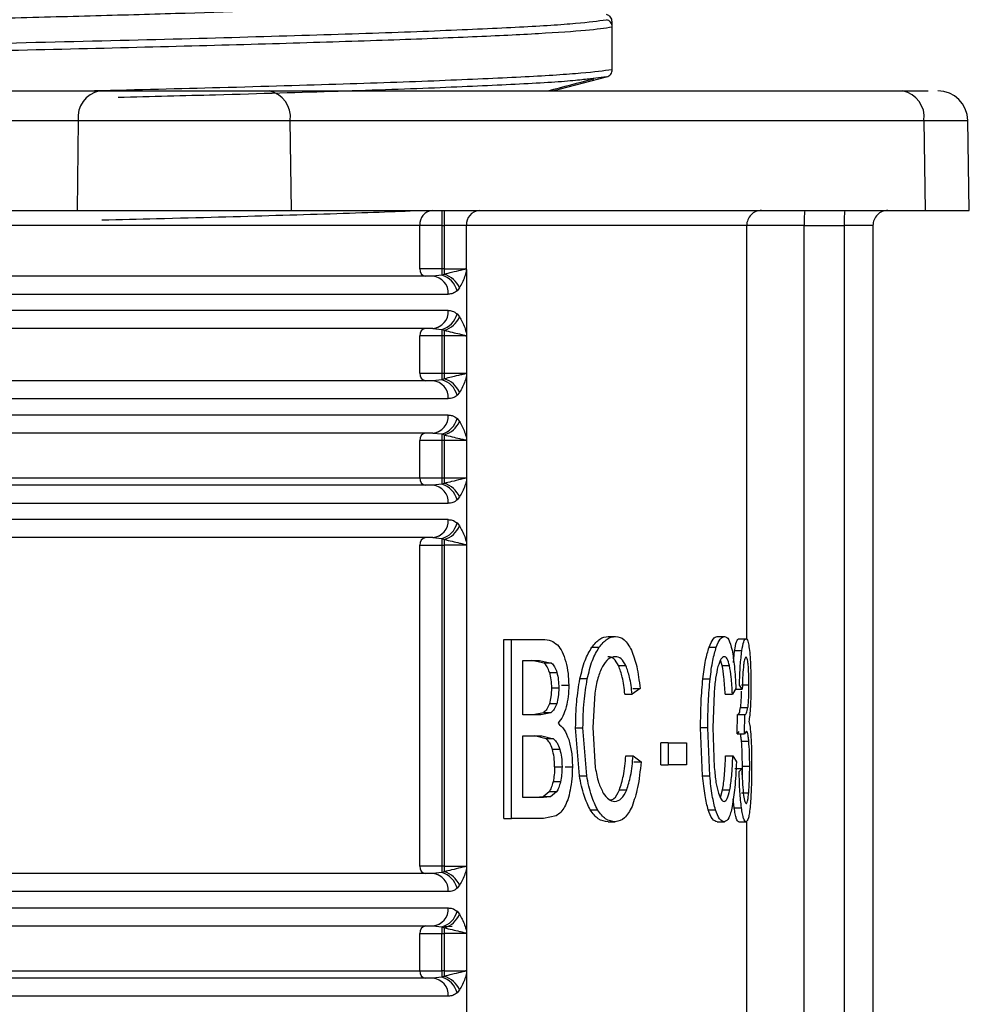
# Model space of a CAD drawing. Units: millimetres. Extents: x 5 to 292, y 5 to 415.
# Drawn here: x 55 to 62, y 212 to 218 of the extents above; entities that cross this region are included whole.
import ezdxf

# ---------------------------------------------------------------- set-up
doc = ezdxf.new("R2010")
doc.units = ezdxf.units.MM

msp = doc.modelspace()

# ---------------------------------------------------------------- linework, layer by layer
at = {"color": 7, "linetype": 'Continuous', "lineweight": 25}
for p, q in [((59.1524, 218.4227), (59.1524, 218.4027)), ((59.1553, 218.1), (59.1553, 218.3864)), ((59.1176, 218.0516), (59.0107, 218.0391)), ((54.0284, 217.9574), (55.7223, 217.9574)), ((56.8585, 217.9574), (61.1008, 217.9574)), ((59.4465, 217.9574), (59.4465, 217.9581)), ((53.8872, 217.7609), (55.5811, 217.7609)), ((55.5811, 217.7609), (55.5736, 217.1574)), ((55.5811, 217.7609), (57.0001, 217.7609)), ((57.0076, 217.1574), (57.0001, 217.7609)), ((57.0001, 217.7609), (61.2424, 217.7609)), ((61.2424, 217.7609), (61.2498, 217.1574)), ((61.5458, 217.1567), (61.5353, 217.7609)), ((53.8841, 217.1574), (55.5736, 217.1574)), ((57.0076, 217.1574), (61.2498, 217.1574)), ((57.8673, 217.0574), (50.7361, 217.0574)), ((57.8673, 216.7674), (57.8673, 217.0574)), ((58.0143, 217.0574), (57.8673, 217.0574)), ((58.0143, 217.0574), (58.0306, 217.0574)), ((58.0143, 217.0574), (58.0143, 216.7674)), ((58.1804, 217.0574), (58.0306, 217.0574)), ((58.0306, 217.0574), (58.0306, 216.7674)), ((58.1804, 216.752), (58.1804, 217.0574)), ((60.4403, 217.0574), (60.0557, 217.0574)), ((60.4403, 204.0297), (60.4403, 217.0574)), ((60.4403, 217.0574), (60.7082, 217.0574)), ((60.9009, 217.0574), (60.7082, 217.0574)), ((60.7082, 217.0574), (60.7082, 202.0114)), ((60.9009, 217.0574), (60.9009, 202.0114)), ((58.0143, 216.7674), (57.8673, 216.7674)), ((58.0306, 216.7674), (58.0143, 216.7674)), ((58.0306, 216.7674), (58.1756, 216.7674)), ((58.0144, 216.7239), (57.9549, 216.7174)), ((58.0306, 216.7297), (58.0144, 216.7239)), ((58.1804, 216.752), (58.1804, 216.3324)), ((58.1339, 216.6392), (58.1175, 216.6197)), ((54.9417, 216.5974), (58.0574, 216.5974)), ((58.0574, 216.4874), (54.9417, 216.4874)), ((58.1175, 216.465), (58.1339, 216.4455)), ((57.9549, 216.3674), (58.0144, 216.3608)), ((57.9922, 216.3757), (57.9726, 216.367)), ((57.8673, 216.0674), (57.8673, 216.3174)), ((58.0143, 216.3174), (57.8673, 216.3174)), ((58.0143, 216.3174), (58.0143, 216.0674)), ((58.0306, 216.3174), (58.0143, 216.3174)), ((58.0144, 216.3608), (58.0306, 216.3551)), ((58.1756, 216.3174), (58.0306, 216.3174)), ((58.0306, 216.3174), (58.0306, 216.0674)), ((58.1804, 216.3324), (58.1804, 216.052)), ((57.8673, 216.0674), (58.0143, 216.0674)), ((58.0143, 216.0674), (58.0306, 216.0674)), ((58.0306, 216.0674), (58.1756, 216.0674)), ((58.1804, 216.052), (58.1804, 215.6324)), ((58.0144, 216.0239), (57.9549, 216.0174)), ((58.0306, 216.0297), (58.0144, 216.0239)), ((58.1339, 215.9392), (58.1175, 215.9197)), ((54.9417, 215.8974), (58.0574, 215.8974)), ((58.0574, 215.7874), (54.9417, 215.7874)), ((58.1175, 215.765), (58.1339, 215.7455)), ((57.9549, 215.6674), (58.0144, 215.6608)), ((57.9922, 215.6757), (57.9726, 215.667)), ((58.0144, 215.6608), (58.0306, 215.6551)), ((57.8673, 215.3674), (57.8673, 215.6174)), ((58.0143, 215.6174), (57.8673, 215.6174)), ((58.0143, 215.6174), (58.0143, 215.3674)), ((58.0306, 215.6174), (58.0143, 215.6174)), ((58.1756, 215.6174), (58.0306, 215.6174)), ((58.0306, 215.6174), (58.0306, 215.3674)), ((58.1804, 215.6324), (58.1804, 215.352)), ((50.7361, 215.3674), (57.8673, 215.3674)), ((57.8673, 215.3674), (58.0143, 215.3674)), ((58.0144, 215.3239), (57.9549, 215.3174)), ((58.0143, 215.3674), (58.0306, 215.3674)), ((58.0306, 215.3297), (58.0144, 215.3239)), ((58.0306, 215.3674), (58.1756, 215.3674)), ((58.1804, 215.352), (58.1804, 214.9324)), ((54.9417, 215.1974), (58.0574, 215.1974)), ((58.1339, 215.2392), (58.1175, 215.2197)), ((58.0574, 215.0874), (54.9417, 215.0874)), ((58.1175, 215.065), (58.1339, 215.0455)), ((57.8673, 212.7674), (57.8673, 214.9174)), ((57.8673, 214.9174), (58.0143, 214.9174)), ((57.9549, 214.9674), (58.0144, 214.9608)), ((57.9922, 214.9757), (57.9726, 214.967)), ((58.0143, 214.9174), (58.0143, 212.7674)), ((58.0143, 214.9174), (58.0306, 214.9174)), ((58.0144, 214.9608), (58.0306, 214.9551)), ((58.1756, 214.9174), (58.0306, 214.9174)), ((58.0306, 214.9174), (58.0306, 212.7674)), ((58.1804, 214.9324), (58.1804, 212.752)), ((58.4305, 213.0854), (58.4305, 214.2854)), ((58.4305, 214.2854), (58.4808, 214.2854)), ((58.4808, 213.0854), (58.4808, 214.2854)), ((58.4808, 214.2854), (58.6913, 214.2854)), ((59.1283, 214.3058), (59.1772, 214.3058)), ((59.8585, 214.3058), (59.9069, 214.3058)), ((60.0019, 214.2903), (60.0507, 214.2903)), ((59.0192, 214.233), (59.0682, 214.233)), ((59.8039, 214.233), (59.8522, 214.233)), ((59.9665, 214.1307), (59.9744, 214.2084)), ((60.0231, 214.2084), (59.9744, 214.2084)), ((58.5568, 213.7811), (58.5568, 214.1437)), ((58.5568, 214.1437), (58.6679, 214.1437)), ((58.6999, 214.1264), (58.6181, 214.1437)), ((58.6679, 214.1437), (58.7496, 214.1264)), ((58.7496, 214.1264), (58.6999, 214.1264)), ((59.892, 214.1097), (59.88, 214.1456)), ((58.7357, 214.0642), (58.7853, 214.0642)), ((59.1984, 214.1097), (59.2472, 214.1097)), ((59.892, 214.1097), (59.9404, 214.1097)), ((58.9884, 214.021), (58.9392, 214.021)), ((59.7622, 214.021), (59.8105, 214.021)), ((58.7979, 213.9596), (58.7483, 213.9596)), ((58.8151, 213.9784), (58.8646, 213.9784)), ((59.0396, 213.9253), (59.025, 213.6952)), ((59.3417, 213.9563), (59.2892, 213.9195)), ((59.2931, 213.9563), (59.3417, 213.9563)), ((59.8374, 213.9253), (59.8298, 213.6952)), ((59.9834, 213.9563), (59.9599, 213.9195)), ((59.9774, 213.953), (60.0261, 213.953)), ((60.0261, 213.953), (60.0072, 213.9792)), ((60.0219, 213.9817), (60.0708, 213.9817)), ((59.2405, 213.9195), (59.2892, 213.9195)), ((59.9114, 213.9195), (59.9599, 213.9195)), ((58.6949, 213.7946), (58.627, 213.7811)), ((58.7446, 213.7946), (58.6769, 213.7811)), ((58.7446, 213.7946), (58.6949, 213.7946)), ((58.7844, 213.8548), (58.7348, 213.8548)), ((60.0147, 213.8304), (60.0636, 213.8304)), ((58.6769, 213.7811), (58.5568, 213.7811)), ((59.9925, 213.6534), (59.9944, 213.7828)), ((59.9944, 213.7828), (59.997, 213.7811)), ((59.9944, 213.7828), (60.0431, 213.7828)), ((60.0413, 213.6534), (60.0431, 213.7828)), ((60.0431, 213.7828), (60.0458, 213.7811)), ((58.9359, 213.3727), (58.9105, 213.6944)), ((58.9105, 213.6944), (58.9598, 213.6944)), ((58.9851, 213.3727), (58.9598, 213.6944)), ((59.025, 213.6952), (59.0423, 213.4275)), ((59.7605, 213.3727), (59.747, 213.6944)), ((59.7953, 213.6944), (59.747, 213.6944)), ((59.8088, 213.3727), (59.7953, 213.6944)), ((59.8298, 213.6952), (59.8388, 213.4275)), ((60.0039, 213.6698), (59.9925, 213.6534)), ((60.0527, 213.6698), (60.0413, 213.6534)), ((58.5568, 213.227), (58.5568, 213.6395)), ((58.5568, 213.6395), (58.685, 213.6395)), ((58.7133, 213.619), (58.6352, 213.6395)), ((58.685, 213.6395), (58.7629, 213.619)), ((58.7629, 213.619), (58.7133, 213.619)), ((59.4807, 213.4455), (59.4807, 213.5937)), ((59.5291, 213.5937), (59.4807, 213.5937)), ((59.5291, 213.5937), (59.5291, 213.4455)), ((59.5291, 213.5937), (59.6527, 213.5937)), ((59.6527, 213.5937), (59.6527, 213.4455)), ((59.9925, 213.6534), (60.0413, 213.6534)), ((60.0207, 213.6035), (60.0697, 213.6035)), ((58.8046, 213.5495), (58.755, 213.5495)), ((59.2466, 213.5061), (59.2953, 213.5061)), ((59.2953, 213.5061), (59.3484, 213.466)), ((59.2998, 213.466), (59.3484, 213.466)), ((59.9141, 213.5061), (59.9626, 213.5061)), ((59.9626, 213.5061), (59.9863, 213.466)), ((58.7698, 213.4332), (58.8194, 213.4332)), ((58.8395, 213.4332), (58.8889, 213.4332)), ((59.4807, 213.4455), (59.5291, 213.4455)), ((59.6527, 213.4455), (59.5291, 213.4455)), ((59.9756, 213.4218), (60.0243, 213.4218)), ((60.0053, 213.4021), (60.0243, 213.4218)), ((60.0259, 213.3798), (60.0268, 213.4365)), ((60.0268, 213.4365), (60.0758, 213.4365)), ((58.809, 213.3319), (58.7595, 213.3319)), ((58.9359, 213.3727), (58.9851, 213.3727)), ((59.7605, 213.3727), (59.8088, 213.3727)), ((58.7334, 213.2651), (58.6931, 213.2326)), ((58.783, 213.2651), (58.7334, 213.2651)), ((58.783, 213.2651), (58.7428, 213.2326)), ((59.2034, 213.2777), (59.2522, 213.2777)), ((59.8793, 213.2273), (59.8943, 213.2777)), ((59.8943, 213.2777), (59.9428, 213.2777)), ((58.6946, 213.227), (58.5568, 213.227)), ((58.6931, 213.2326), (58.6448, 213.227)), ((58.7428, 213.2326), (58.6931, 213.2326)), ((58.7428, 213.2326), (58.6946, 213.227)), ((59.972, 213.158), (59.9661, 213.2184)), ((60.0202, 213.2579), (60.0691, 213.2579)), ((59.0087, 213.1435), (59.0578, 213.1435)), ((59.7985, 213.1435), (59.8469, 213.1435)), ((59.972, 213.158), (60.0207, 213.158)), ((58.4305, 213.0854), (58.4808, 213.0854)), ((58.6946, 213.0854), (58.4808, 213.0854)), ((58.7801, 213.105), (58.6946, 213.0854)), ((59.1275, 213.0649), (59.1763, 213.0649)), ((59.8581, 213.0649), (59.9065, 213.0649)), ((60.0025, 213.0641), (60.0513, 213.0641)), ((58.0143, 212.7674), (57.8673, 212.7674)), ((58.0306, 212.7674), (58.0143, 212.7674)), ((58.0306, 212.7674), (58.1756, 212.7674)), ((58.1804, 212.752), (58.1804, 212.3324)), ((58.0144, 212.7239), (57.9549, 212.7174)), ((57.973, 212.7176), (57.9925, 212.7089)), ((58.0306, 212.7297), (58.0144, 212.7239)), ((58.1339, 212.6392), (58.1175, 212.6197)), ((58.0574, 212.5974), (54.9417, 212.5974)), ((54.9417, 212.4874), (58.0574, 212.4874)), ((58.1175, 212.465), (58.1339, 212.4455)), ((57.9549, 212.3674), (58.0144, 212.3608)), ((57.9925, 212.3759), (57.973, 212.3671)), ((58.0144, 212.3608), (58.0306, 212.3551)), ((57.8673, 212.0674), (57.8673, 212.3174)), ((57.8673, 212.3174), (58.0143, 212.3174)), ((58.0143, 212.0674), (58.0143, 212.3174)), ((58.0143, 212.3174), (58.0306, 212.3174)), ((58.1756, 212.3174), (58.0306, 212.3174)), ((58.0306, 212.3174), (58.0306, 212.0674)), ((58.1804, 212.3324), (58.1804, 212.052)), ((49.4598, 212.0674), (57.8673, 212.0674)), ((57.8673, 212.0674), (58.0143, 212.0674)), ((58.0144, 212.0239), (57.9549, 212.0174)), ((58.0306, 212.0674), (58.0143, 212.0674)), ((58.0306, 212.0297), (58.0144, 212.0239)), ((58.0306, 212.0674), (58.1756, 212.0674)), ((58.1804, 212.052), (58.1804, 211.6324)), ((58.0574, 211.8974), (54.9417, 211.8974)), ((58.1339, 211.9392), (58.1175, 211.9197))]:
    msp.add_line(p, q, dxfattribs=at)
at = {"color": 8, "linetype": 'Continuous', "lineweight": 25}
for p, q in [((61.2424, 217.7609), (61.5353, 217.7609)), ((60.0557, 214.2903), (60.0557, 217.0574)), ((60.0557, 210.5019), (60.0557, 213.0641)), ((58.0307, 212.364), (58.084, 212.3662))]:
    msp.add_line(p, q, dxfattribs=at)
at = {"color": 7, "linetype": 'Continuous', "lineweight": 25, "flags": 128}
msp.add_lwpolyline([(58.7543, 217.9574), (58.8099, 217.9718), (59.1176, 218.0516)], dxfattribs=at)
at = {"color": 7, "linetype": 'Continuous', "lineweight": 25}
for centre, radius, start, end in [((55.757, 217.7835), 0.1773, 101.27811, 187.32477), ((56.8242, 217.7833), 0.1774, 352.72655, 78.82401), ((61.0664, 217.7833), 0.1774, 352.72622, 78.82462), ((61.3353, 217.7574), 0.2, 1, 90), ((57.9592, 217.0656), 0.0923, 96.28515, 185.13864), ((75.5414, 217.0826), 17.5271, 179.75544, 180.08234), ((75.5577, 217.0826), 17.5271, 179.75544, 180.08234), ((58.2729, 217.065), 0.0928, 95.66586, 184.71931), ((60.1556, 217.0575), 0.0999, 90.06432, 180.06432), ((61.1312, 217.0823), 0.6914, 173.77025, 182.07023), ((61.3991, 217.0823), 0.6914, 173.77025, 182.07023), ((61.0009, 217.0574), 0.1, 89.99996, 180.00004), ((57.9133, 216.7632), 0.0461, 174.86328, 263.70958), ((78.3835, 216.7624), 20.3692, 179.9861, 180.10826), ((83.6291, 216.7647), 25.5985, 179.99407, 180.07842), ((57.9454, 216.6055), 0.1123, 355.84975, 85.14216), ((57.9746, 216.5815), 0.1479, 14.97564, 74.4104), ((57.9867, 216.5753), 0.1605, 23.48107, 74.10671), ((57.9454, 216.4792), 0.1123, 274.85771, 4.14757), ((57.9746, 216.5032), 0.1479, 285.5896, 345.02436), ((57.9867, 216.5094), 0.1605, 285.88946, 336.52276), ((57.9133, 216.3215), 0.0461, 96.29042, 185.13672), ((78.3835, 216.3223), 20.3692, 179.89174, 180.0139), ((83.6402, 216.32), 25.6096, 179.92159, 180.00591), ((57.9133, 216.0632), 0.0461, 174.85944, 263.72012), ((78.3897, 216.0624), 20.3754, 179.98612, 180.10824), ((83.6232, 216.0647), 25.5925, 179.99407, 180.07843), ((57.9454, 215.9055), 0.1123, 355.85395, 85.13797), ((57.9746, 215.8815), 0.1479, 14.97018, 74.41586), ((57.9867, 215.8753), 0.1605, 23.47588, 74.10816), ((57.9454, 215.7793), 0.1123, 274.86203, 4.14605), ((57.9746, 215.8032), 0.1479, 285.58414, 345.02982), ((57.9867, 215.8094), 0.1605, 285.89184, 336.52412), ((57.9133, 215.6215), 0.0461, 96.27988, 185.14056), ((78.3897, 215.6223), 20.3754, 179.89176, 180.01388), ((83.628, 215.62), 25.5974, 179.92158, 180.00592), ((57.9133, 215.3632), 0.0461, 174.86021, 263.71265), ((57.9454, 215.2055), 0.1123, 355.84975, 85.14216), ((78.3835, 215.3624), 20.3692, 179.9861, 180.10826), ((57.9746, 215.1815), 0.1479, 14.97564, 74.4104), ((83.6291, 215.3647), 25.5985, 179.99407, 180.07842), ((57.9867, 215.1753), 0.1605, 23.48107, 74.10671), ((57.9454, 215.0792), 0.1123, 274.85771, 4.14757), ((57.9746, 215.1032), 0.1479, 285.5896, 345.02436), ((57.9867, 215.1094), 0.1605, 285.88946, 336.52276), ((57.9133, 214.9215), 0.0461, 96.29042, 185.13672), ((78.3835, 214.9223), 20.3692, 179.89174, 180.0139), ((83.6402, 214.92), 25.6096, 179.92159, 180.00591), ((57.9133, 212.7632), 0.0461, 174.86328, 263.70958), ((78.386, 212.7624), 20.3717, 179.98611, 180.10825), ((83.6197, 212.7647), 25.589, 179.99407, 180.07844), ((57.9454, 212.6055), 0.1123, 355.85074, 85.14399), ((57.9746, 212.5815), 0.1479, 14.97357, 74.41247), ((57.9867, 212.5753), 0.1605, 23.47827, 74.10577), ((57.9454, 212.4793), 0.1123, 274.86077, 4.14731), ((57.9746, 212.5032), 0.1479, 285.59067, 345.02657), ((57.9867, 212.5094), 0.1605, 285.89184, 336.52412), ((57.9133, 212.3215), 0.0461, 96.27988, 185.14056), ((78.3759, 212.3223), 20.3615, 179.89172, 180.0139), ((83.628, 212.32), 25.5974, 179.92158, 180.00592), ((57.9133, 212.0632), 0.0461, 174.85313, 263.71973), ((57.9454, 211.9055), 0.1123, 355.85269, 85.13923), ((78.377, 212.0624), 20.3626, 179.98608, 180.10828), ((57.9746, 211.8815), 0.1479, 14.97564, 74.4104), ((83.6291, 212.0647), 25.5985, 179.99407, 180.07842), ((57.9867, 211.8753), 0.1605, 23.48107, 74.10671)]:
    msp.add_arc(centre, radius, start, end, dxfattribs=at)
for points, knots in [([(38.8212, 218.0254), (38.8218, 218.0257), (38.8419, 218.0367), (39.0075, 218.053), (39.3188, 218.0745), (39.727, 218.096), (40.2624, 218.1175), (40.9145, 218.1389), (41.6408, 218.1604), (42.4708, 218.1819), (43.3842, 218.2034), (44.3481, 218.2249), (45.3786, 218.2464), (46.4502, 218.2678), (47.543, 218.2893), (48.6577, 218.3108), (49.7667, 218.3323), (50.8652, 218.3538), (51.9383, 218.3753), (52.9596, 218.3967), (53.9399, 218.4182), (54.8506, 218.4397), (55.669, 218.4612), (56.4205, 218.4826), (57.0657, 218.5041), (57.5894, 218.5256), (57.9787, 218.5448), (58.3234, 218.5669), (58.4422, 218.5836), (58.5021, 218.592)], [0, 0, 0, 0, 0.001816, 0.057844, 0.086697, 0.11555, 0.171578, 0.200431, 0.229283, 0.285312, 0.314164, 0.343017, 0.399045, 0.427898, 0.456751, 0.512779, 0.541632, 0.570484, 0.626513, 0.655365, 0.684218, 0.740246, 0.769099, 0.797952, 0.85398, 0.882833, 0.911685, 0.955463, 1, 1, 1, 1]), ([(59.1148, 218.4712), (59.1202, 218.4692), (59.1309, 218.4652), (59.1433, 218.453), (59.151, 218.4383), (59.152, 218.4277), (59.1524, 218.4227)], [0, 0, 0, 0, 0.258715, 0.517295, 0.773451, 1, 1, 1, 1]), ([(59.1553, 218.3864), (59.1547, 218.392), (59.1536, 218.4033), (59.145, 218.4181), (59.1327, 218.4294), (59.1225, 218.433), (59.1176, 218.4347)], [0, 0, 0, 0, 0.255728, 0.511325, 0.765678, 1, 1, 1, 1]), ([(45.1296, 218.0388), (45.5101, 218.046), (46.271, 218.0605), (47.4556, 218.0822), (48.6527, 218.1039), (49.8508, 218.1257), (51.0336, 218.1474), (52.1858, 218.1691), (53.2926, 218.1909), (54.3396, 218.2126), (55.3134, 218.2343), (56.2013, 218.256), (56.9919, 218.2778), (57.6748, 218.2995), (58.242, 218.3212), (58.6829, 218.3429), (59.004, 218.3647), (59.1048, 218.3791), (59.1553, 218.3864)], [0, 0, 0, 0, 0.0625, 0.125, 0.1875, 0.25, 0.3125, 0.375, 0.4375, 0.5, 0.5625, 0.625, 0.6875, 0.75, 0.8125, 0.875, 0.9375, 1, 1, 1, 1]), ([(59.1176, 218.0516), (59.123, 218.0535), (59.1337, 218.0575), (59.1461, 218.0697), (59.1539, 218.0844), (59.1548, 218.095), (59.1553, 218.1)], [0, 0, 0, 0, 0.258681, 0.517272, 0.773446, 1, 1, 1, 1]), ([(58.7186, 217.9574), (58.7211, 217.958), (58.8254, 217.9853), (58.9298, 218.0125), (59.0317, 218.0392)], [0, 0, 0, 0, 0.023488, 1, 1, 1, 1]), ([(55.7223, 217.9574), (55.8014, 217.9574), (55.9232, 217.9574), (56.1264, 217.9574), (56.2908, 217.9574), (56.4551, 217.9574), (56.6581, 217.9574), (56.7796, 217.9574), (56.8585, 217.9574)], [0, 0, 0, 0, 0.239457, 0.368361, 0.5, 0.631639, 0.760543, 1, 1, 1, 1]), ([(61.1008, 217.9574), (61.1699, 217.9574), (61.2399, 217.9574), (61.2704, 217.9574), (61.2707, 217.9574)], [0, 0, 0, 0, 0.988702, 1, 1, 1, 1]), ([(55.5736, 217.1574), (55.6785, 217.1574), (55.8882, 217.1574), (56.2911, 217.1574), (56.6938, 217.1574), (56.903, 217.1574), (57.0076, 217.1574)], [0, 0, 0, 0, 0.25, 0.5, 0.75, 1, 1, 1, 1]), ([(61.2498, 217.1574), (61.3349, 217.1574), (61.5046, 217.1574), (61.5319, 217.1574), (61.5455, 217.1574)], [0, 0, 0, 0, 0.50089, 1, 1, 1, 1]), ([(60.0557, 217.0574), (60.0044, 217.0574), (59.9017, 217.0574), (59.5052, 217.0574), (58.9521, 217.0574), (58.4376, 217.0574), (58.1804, 217.0574)], [0, 0, 0, 0, 0.25, 0.5, 0.75, 1, 1, 1, 1]), ([(58.1756, 216.7674), (58.1756, 216.7673), (58.1754, 216.7668), (58.1744, 216.766), (58.1648, 216.7605), (58.1362, 216.7553), (58.0865, 216.7437), (58.0475, 216.7339), (58.0306, 216.7297)], [0, 0, 0, 0, 0.001669, 0.009819, 0.029668, 0.296066, 0.695646, 1, 1, 1, 1]), ([(58.1756, 216.7674), (58.1765, 216.7665), (58.178, 216.765), (58.1796, 216.7613), (58.1802, 216.7569), (58.1803, 216.7537), (58.1804, 216.752)], [0, 0, 0, 0, 0.266242, 0.483259, 0.720746, 1, 1, 1, 1]), ([(57.9549, 216.7174), (57.7524, 216.7174), (57.3462, 216.7174), (56.6073, 216.7174), (55.7907, 216.7174), (55.1806, 216.7174), (54.8766, 216.7174)], [0, 0, 0, 0, 0.2492063, 0.5, 0.7507937, 1, 1, 1, 1]), ([(58.1339, 216.6392), (58.1467, 216.6631), (58.1649, 216.6968), (58.1769, 216.7395), (58.1804, 216.752)], [0, 0, 0, 0, 0.707226, 1, 1, 1, 1]), ([(58.1175, 216.6197), (58.108, 216.6127), (58.0888, 216.5984), (58.068, 216.5977), (58.0574, 216.5974)], [0, 0, 0, 0, 0.491656, 1, 1, 1, 1]), ([(58.0574, 216.4874), (58.0667, 216.4871), (58.0875, 216.4866), (58.1068, 216.4727), (58.1175, 216.465)], [0, 0, 0, 0, 0.449399, 1, 1, 1, 1]), ([(58.1339, 216.4455), (58.1461, 216.4231), (58.1644, 216.3895), (58.1764, 216.3466), (58.1804, 216.3324)], [0, 0, 0, 0, 0.668081, 1, 1, 1, 1]), ([(57.9549, 216.3674), (57.7524, 216.3674), (57.3462, 216.3674), (56.6073, 216.3674), (55.7907, 216.3674), (55.1806, 216.3674), (54.8766, 216.3674)], [0, 0, 0, 0, 0.2492063, 0.5, 0.7507937, 1, 1, 1, 1]), ([(58.0306, 216.3551), (58.0667, 216.3463), (58.1153, 216.3345), (58.1567, 216.3254), (58.1691, 216.3211), (58.1733, 216.3199), (58.1749, 216.3186), (58.1754, 216.3178), (58.1756, 216.3174)], [0, 0, 0, 0, 0.645312, 0.871017, 0.950693, 0.979842, 0.990564, 1, 1, 1, 1]), ([(58.1804, 216.3324), (58.1803, 216.3307), (58.1803, 216.3274), (58.1793, 216.3229), (58.1778, 216.3193), (58.1764, 216.318), (58.1756, 216.3174)], [0, 0, 0, 0, 0.2861657, 0.5400233, 0.775284, 1, 1, 1, 1]), ([(58.1756, 216.0674), (58.1756, 216.0673), (58.1754, 216.0668), (58.1744, 216.066), (58.1647, 216.0605), (58.1362, 216.0553), (58.0865, 216.0437), (58.0475, 216.0339), (58.0306, 216.0297)], [0, 0, 0, 0, 0.001641, 0.009792, 0.029652, 0.296057, 0.695639, 1, 1, 1, 1]), ([(58.1804, 216.052), (58.1769, 216.0395), (58.1649, 215.9968), (58.1467, 215.9631), (58.1339, 215.9392)], [0, 0, 0, 0, 0.292688, 1, 1, 1, 1]), ([(58.1756, 216.0674), (58.1761, 216.067), (58.1768, 216.0663), (58.1782, 216.0648), (58.1794, 216.0619), (58.1802, 216.0572), (58.1803, 216.0538), (58.1804, 216.052)], [0, 0, 0, 0, 0.1371778, 0.2188758, 0.4529259, 0.7018887, 1, 1, 1, 1]), ([(57.9549, 216.0174), (57.7524, 216.0174), (57.3462, 216.0174), (56.6073, 216.0174), (55.7907, 216.0174), (55.1806, 216.0174), (54.8766, 216.0174)], [0, 0, 0, 0, 0.2492063, 0.5, 0.7507937, 1, 1, 1, 1]), ([(58.1175, 215.9197), (58.108, 215.9127), (58.0888, 215.8984), (58.068, 215.8977), (58.0574, 215.8974)], [0, 0, 0, 0, 0.491648, 1, 1, 1, 1]), ([(58.0574, 215.7874), (58.0667, 215.7871), (58.0875, 215.7866), (58.1068, 215.7727), (58.1175, 215.765)], [0, 0, 0, 0, 0.449407, 1, 1, 1, 1]), ([(58.1339, 215.7455), (58.1461, 215.7231), (58.1644, 215.6895), (58.1764, 215.6466), (58.1804, 215.6324)], [0, 0, 0, 0, 0.668059, 1, 1, 1, 1]), ([(57.9549, 215.6674), (57.7524, 215.6674), (57.3462, 215.6674), (56.6073, 215.6674), (55.7907, 215.6674), (55.1806, 215.6674), (54.8766, 215.6674)], [0, 0, 0, 0, 0.2492063, 0.5, 0.7507937, 1, 1, 1, 1]), ([(58.0306, 215.6551), (58.0667, 215.6463), (58.1153, 215.6345), (58.1567, 215.6255), (58.1691, 215.6211), (58.1733, 215.6199), (58.1749, 215.6186), (58.1754, 215.6178), (58.1756, 215.6174)], [0, 0, 0, 0, 0.6453163, 0.871017, 0.9507003, 0.9798419, 0.9905638, 1, 1, 1, 1]), ([(58.1804, 215.6324), (58.1803, 215.6307), (58.1803, 215.6275), (58.1794, 215.6231), (58.1779, 215.6194), (58.1764, 215.618), (58.1756, 215.6174)], [0, 0, 0, 0, 0.275554, 0.522314, 0.766013, 1, 1, 1, 1]), ([(57.9549, 215.3174), (57.7524, 215.3174), (57.3462, 215.3174), (56.6073, 215.3174), (55.7907, 215.3174), (55.1806, 215.3174), (54.8766, 215.3174)], [0, 0, 0, 0, 0.2492063, 0.5, 0.7507937, 1, 1, 1, 1]), ([(58.1756, 215.3674), (58.1756, 215.3673), (58.1754, 215.3668), (58.1744, 215.366), (58.1648, 215.3605), (58.1362, 215.3553), (58.0865, 215.3437), (58.0475, 215.3339), (58.0306, 215.3297)], [0, 0, 0, 0, 0.001669, 0.009819, 0.029668, 0.296066, 0.695646, 1, 1, 1, 1]), ([(58.1804, 215.352), (58.1769, 215.3395), (58.1649, 215.2968), (58.1467, 215.2631), (58.1339, 215.2392)], [0, 0, 0, 0, 0.292688, 1, 1, 1, 1]), ([(58.1756, 215.3674), (58.1761, 215.367), (58.1768, 215.3663), (58.1782, 215.3648), (58.1794, 215.3619), (58.1802, 215.3572), (58.1803, 215.3538), (58.1804, 215.352)], [0, 0, 0, 0, 0.13718, 0.218806, 0.452916, 0.701883, 1, 1, 1, 1]), ([(58.1175, 215.2197), (58.108, 215.2127), (58.0888, 215.1984), (58.068, 215.1977), (58.0574, 215.1974)], [0, 0, 0, 0, 0.491656, 1, 1, 1, 1]), ([(58.0574, 215.0874), (58.0667, 215.0871), (58.0875, 215.0866), (58.1068, 215.0727), (58.1175, 215.065)], [0, 0, 0, 0, 0.449399, 1, 1, 1, 1]), ([(58.1339, 215.0455), (58.1461, 215.0231), (58.1644, 214.9895), (58.1764, 214.9466), (58.1804, 214.9324)], [0, 0, 0, 0, 0.668082, 1, 1, 1, 1]), ([(57.9549, 214.9674), (57.7524, 214.9674), (57.3462, 214.9674), (56.6073, 214.9674), (55.7907, 214.9674), (55.1806, 214.9674), (54.8766, 214.9674)], [0, 0, 0, 0, 0.2492063, 0.5, 0.7507937, 1, 1, 1, 1]), ([(58.0306, 214.9551), (58.0667, 214.9463), (58.1153, 214.9345), (58.1567, 214.9254), (58.1691, 214.9211), (58.1733, 214.9199), (58.1749, 214.9186), (58.1754, 214.9178), (58.1756, 214.9174)], [0, 0, 0, 0, 0.645312, 0.871017, 0.950693, 0.979842, 0.990564, 1, 1, 1, 1]), ([(58.1804, 214.9324), (58.1803, 214.9307), (58.1803, 214.9275), (58.1794, 214.9231), (58.1779, 214.9194), (58.1764, 214.918), (58.1756, 214.9174)], [0, 0, 0, 0, 0.275828, 0.522235, 0.765903, 1, 1, 1, 1]), ([(58.6913, 214.2854), (58.7099, 214.2845), (58.7437, 214.2831), (58.7747, 214.2592), (58.7886, 214.2485)], [0, 0, 0, 0, 0.550385, 1, 1, 1, 1]), ([(59.0192, 214.233), (59.0366, 214.2542), (59.0716, 214.2969), (59.1094, 214.3028), (59.1283, 214.3058)], [0, 0, 0, 0, 0.498216, 1, 1, 1, 1]), ([(59.0682, 214.233), (59.0856, 214.2542), (59.1206, 214.2969), (59.1583, 214.3028), (59.1772, 214.3058)], [0, 0, 0, 0, 0.498216, 1, 1, 1, 1]), ([(59.1772, 214.3058), (59.1976, 214.3025), (59.2372, 214.2961), (59.2688, 214.2407), (59.2841, 214.2139)], [0, 0, 0, 0, 0.516148, 1, 1, 1, 1]), ([(59.8039, 214.233), (59.8128, 214.2542), (59.8307, 214.2969), (59.8492, 214.3028), (59.8585, 214.3058)], [0, 0, 0, 0, 0.498115, 1, 1, 1, 1]), ([(59.8522, 214.233), (59.8611, 214.2542), (59.879, 214.2969), (59.8976, 214.3028), (59.9069, 214.3058)], [0, 0, 0, 0, 0.498115, 1, 1, 1, 1]), ([(59.9069, 214.3058), (59.9168, 214.3025), (59.936, 214.296), (59.9505, 214.2407), (59.9575, 214.2139)], [0, 0, 0, 0, 0.515331, 1, 1, 1, 1]), ([(59.9744, 214.2084), (59.9786, 214.2323), (59.9873, 214.281), (59.997, 214.2871), (60.0019, 214.2903)], [0, 0, 0, 0, 0.490419, 1, 1, 1, 1]), ([(60.0231, 214.2084), (60.0273, 214.2323), (60.036, 214.281), (60.0457, 214.2871), (60.0507, 214.2903)], [0, 0, 0, 0, 0.4904255, 1, 1, 1, 1]), ([(60.0507, 214.2903), (60.0541, 214.2885), (60.0608, 214.2848), (60.0663, 214.26), (60.069, 214.2475)], [0, 0, 0, 0, 0.498448, 1, 1, 1, 1]), ([(58.7886, 214.2485), (58.8001, 214.2346), (58.8229, 214.2067), (58.8373, 214.1598), (58.8445, 214.1364)], [0, 0, 0, 0, 0.499914, 1, 1, 1, 1]), ([(58.9392, 214.021), (58.9495, 214.0643), (58.9696, 214.1493), (59.0029, 214.2055), (59.0192, 214.233)], [0, 0, 0, 0, 0.51096, 1, 1, 1, 1]), ([(58.9884, 214.021), (58.9986, 214.0643), (59.0187, 214.1493), (59.052, 214.2055), (59.0682, 214.233)], [0, 0, 0, 0, 0.51097, 1, 1, 1, 1]), ([(59.2841, 214.2139), (59.2969, 214.1792), (59.3241, 214.1061), (59.3356, 214.0079), (59.3417, 213.9563)], [0, 0, 0, 0, 0.474612, 1, 1, 1, 1]), ([(59.7622, 214.021), (59.7676, 214.0643), (59.7782, 214.149), (59.7955, 214.2054), (59.8039, 214.233)], [0, 0, 0, 0, 0.512191, 1, 1, 1, 1]), ([(59.8105, 214.021), (59.816, 214.0643), (59.8265, 214.149), (59.8438, 214.2054), (59.8522, 214.233)], [0, 0, 0, 0, 0.512191, 1, 1, 1, 1]), ([(59.9575, 214.2139), (59.9634, 214.1791), (59.9757, 214.106), (59.9807, 214.0078), (59.9834, 213.9563)], [0, 0, 0, 0, 0.474529, 1, 1, 1, 1]), ([(60.0072, 213.9792), (60.0087, 214.0248), (60.0114, 214.1106), (60.0193, 214.1772), (60.0231, 214.2084)], [0, 0, 0, 0, 0.532102, 1, 1, 1, 1]), ([(60.069, 214.2475), (60.0714, 214.2325), (60.0762, 214.2026), (60.079, 214.1562), (60.0804, 214.133)], [0, 0, 0, 0, 0.501494, 1, 1, 1, 1]), ([(58.7357, 214.0642), (58.7311, 214.0781), (58.7219, 214.1058), (58.7072, 214.1196), (58.6999, 214.1264)], [0, 0, 0, 0, 0.501896, 1, 1, 1, 1]), ([(58.7496, 214.1264), (58.7569, 214.1196), (58.7716, 214.1058), (58.7807, 214.0781), (58.7853, 214.0642)], [0, 0, 0, 0, 0.498078, 1, 1, 1, 1]), ([(58.8445, 214.1364), (58.8503, 214.1108), (58.8618, 214.061), (58.8636, 214.0055), (58.8646, 213.9784)], [0, 0, 0, 0, 0.512259, 1, 1, 1, 1]), ([(59.176, 214.1699), (59.1601, 214.1677), (59.1294, 214.1633), (59.1027, 214.123), (59.0898, 214.1036)], [0, 0, 0, 0, 0.520908, 1, 1, 1, 1]), ([(59.1984, 214.1097), (59.1882, 214.1273), (59.167, 214.1638), (59.1408, 214.1678), (59.1272, 214.1699)], [0, 0, 0, 0, 0.480932, 1, 1, 1, 1]), ([(59.2472, 214.1097), (59.237, 214.1273), (59.2158, 214.1638), (59.1896, 214.1678), (59.176, 214.1699)], [0, 0, 0, 0, 0.480937, 1, 1, 1, 1]), ([(59.9063, 214.1699), (59.8985, 214.1677), (59.8834, 214.1633), (59.8698, 214.123), (59.8633, 214.1036)], [0, 0, 0, 0, 0.520697, 1, 1, 1, 1]), ([(59.9404, 214.1097), (59.9356, 214.1273), (59.9257, 214.1637), (59.9129, 214.1678), (59.9063, 214.1699)], [0, 0, 0, 0, 0.481647, 1, 1, 1, 1]), ([(60.0511, 214.1691), (60.0481, 214.1668), (60.0437, 214.1634), (60.0383, 214.1398), (60.0361, 214.1235), (60.0349, 214.1153)], [0, 0, 0, 0, 0.506177, 0.749503, 1, 1, 1, 1]), ([(60.0655, 214.1155), (60.0646, 214.1237), (60.0628, 214.1399), (60.0581, 214.1635), (60.0539, 214.1668), (60.0511, 214.1691)], [0, 0, 0, 0, 0.249068, 0.491636, 1, 1, 1, 1]), ([(60.0804, 214.133), (60.0815, 214.1084), (60.0837, 214.0594), (60.084, 214.0053), (60.0842, 213.9784)], [0, 0, 0, 0, 0.503421, 1, 1, 1, 1]), ([(58.7357, 214.0642), (58.7394, 214.0482), (58.7469, 214.0152), (58.7478, 213.9785), (58.7483, 213.9596)], [0, 0, 0, 0, 0.484699, 1, 1, 1, 1]), ([(58.7853, 214.0642), (58.789, 214.0482), (58.7965, 214.0152), (58.7974, 213.9785), (58.7979, 213.9596)], [0, 0, 0, 0, 0.484692, 1, 1, 1, 1]), ([(59.0898, 214.1036), (59.0788, 214.0793), (59.0562, 214.0294), (59.0452, 213.9605), (59.0396, 213.9253)], [0, 0, 0, 0, 0.488139, 1, 1, 1, 1]), ([(59.2405, 213.9195), (59.2357, 213.9587), (59.227, 214.0303), (59.2073, 214.085), (59.1984, 214.1097)], [0, 0, 0, 0, 0.548633, 1, 1, 1, 1]), ([(59.2892, 213.9195), (59.2844, 213.9587), (59.2757, 214.0303), (59.2561, 214.085), (59.2472, 214.1097)], [0, 0, 0, 0, 0.548638, 1, 1, 1, 1]), ([(59.8633, 214.1036), (59.8576, 214.0792), (59.8461, 214.0292), (59.8403, 213.9605), (59.8374, 213.9253)], [0, 0, 0, 0, 0.487043, 1, 1, 1, 1]), ([(59.9114, 213.9195), (59.9092, 213.9587), (59.9052, 214.0302), (59.8961, 214.085), (59.892, 214.1097)], [0, 0, 0, 0, 0.5489032, 1, 1, 1, 1]), ([(59.9599, 213.9195), (59.9577, 213.9587), (59.9537, 214.0302), (59.9446, 214.085), (59.9404, 214.1097)], [0, 0, 0, 0, 0.548905, 1, 1, 1, 1]), ([(60.0349, 214.1153), (60.0328, 214.0935), (60.0282, 214.045), (60.0268, 213.9856), (60.0261, 213.953)], [0, 0, 0, 0, 0.451279, 1, 1, 1, 1]), ([(60.0708, 213.9817), (60.0706, 214.007), (60.0702, 214.0566), (60.0671, 214.0962), (60.0655, 214.1155)], [0, 0, 0, 0, 0.5113731, 1, 1, 1, 1]), ([(58.9105, 213.6944), (58.9115, 213.7533), (58.9133, 213.8658), (58.9309, 213.971), (58.9392, 214.021)], [0, 0, 0, 0, 0.52432, 1, 1, 1, 1]), ([(58.9598, 213.6944), (58.9608, 213.7533), (58.9626, 213.8658), (58.9801, 213.971), (58.9884, 214.021)], [0, 0, 0, 0, 0.5243232, 1, 1, 1, 1]), ([(59.747, 213.6944), (59.7475, 213.7533), (59.7485, 213.8657), (59.7578, 213.971), (59.7622, 214.021)], [0, 0, 0, 0, 0.5248341, 1, 1, 1, 1]), ([(59.7953, 213.6944), (59.7958, 213.7533), (59.7968, 213.8657), (59.8061, 213.971), (59.8105, 214.021)], [0, 0, 0, 0, 0.5248342, 1, 1, 1, 1]), ([(58.7483, 213.9596), (58.7478, 213.94), (58.747, 213.9028), (58.7387, 213.8702), (58.7348, 213.8548)], [0, 0, 0, 0, 0.527273, 1, 1, 1, 1]), ([(58.7979, 213.9596), (58.7974, 213.94), (58.7966, 213.9029), (58.7883, 213.8702), (58.7844, 213.8548)], [0, 0, 0, 0, 0.52731, 1, 1, 1, 1]), ([(58.8646, 213.9784), (58.8638, 213.953), (58.8623, 213.9022), (58.8521, 213.8563), (58.847, 213.8334)], [0, 0, 0, 0, 0.4994349, 1, 1, 1, 1]), ([(60.0147, 213.8304), (60.0158, 213.8392), (60.0181, 213.8566), (60.0203, 213.8929), (60.0214, 213.9214), (60.0215, 213.9376), (60.0215, 213.9394)], [0, 0, 0, 0, 0.314226, 0.626118, 0.957251, 1, 1, 1, 1]), ([(60.0636, 213.8304), (60.0647, 213.8392), (60.067, 213.8566), (60.0692, 213.8929), (60.0706, 213.9352), (60.0707, 213.9656), (60.0708, 213.9817)], [0, 0, 0, 0, 0.236927, 0.472144, 0.721887, 1, 1, 1, 1]), ([(60.0842, 213.9784), (60.084, 213.9532), (60.0838, 213.9033), (60.0817, 213.8588), (60.0807, 213.8368)], [0, 0, 0, 0, 0.50648, 1, 1, 1, 1]), ([(58.7348, 213.8548), (58.7296, 213.8416), (58.7188, 213.8143), (58.7031, 213.8013), (58.6949, 213.7946)], [0, 0, 0, 0, 0.483788, 1, 1, 1, 1]), ([(58.7844, 213.8548), (58.7792, 213.8416), (58.7685, 213.8143), (58.7528, 213.8013), (58.7446, 213.7946)], [0, 0, 0, 0, 0.48383, 1, 1, 1, 1]), ([(58.847, 213.8334), (58.8402, 213.8118), (58.826, 213.7669), (58.8042, 213.7386), (58.7929, 213.7238)], [0, 0, 0, 0, 0.4800856, 1, 1, 1, 1]), ([(59.997, 213.7811), (60.0003, 213.7832), (60.0069, 213.7873), (60.0121, 213.816), (60.0147, 213.8304)], [0, 0, 0, 0, 0.50029, 1, 1, 1, 1]), ([(60.0458, 213.7811), (60.0491, 213.7832), (60.0557, 213.7873), (60.061, 213.816), (60.0636, 213.8304)], [0, 0, 0, 0, 0.500288, 1, 1, 1, 1]), ([(60.0807, 213.8368), (60.0793, 213.8163), (60.0764, 213.7742), (60.0719, 213.7485), (60.0695, 213.7353)], [0, 0, 0, 0, 0.48672, 1, 1, 1, 1]), ([(60.0695, 213.7353), (60.0726, 213.725), (60.0786, 213.7049), (60.0824, 213.6567), (60.0842, 213.633)], [0, 0, 0, 0, 0.507614, 1, 1, 1, 1]), ([(58.7929, 213.7238), (58.8073, 213.7117), (58.8355, 213.6881), (58.8548, 213.6388), (58.8641, 213.6148)], [0, 0, 0, 0, 0.512812, 1, 1, 1, 1]), ([(60.0697, 213.6035), (60.0686, 213.6137), (60.0665, 213.6337), (60.0624, 213.6546), (60.0578, 213.6677), (60.0545, 213.6691), (60.0527, 213.6698)], [0, 0, 0, 0, 0.2519417, 0.4948595, 0.7404448, 1, 1, 1, 1]), ([(58.755, 213.5495), (58.7495, 213.5649), (58.7385, 213.5957), (58.7217, 213.6113), (58.7133, 213.619)], [0, 0, 0, 0, 0.500926, 1, 1, 1, 1]), ([(58.7629, 213.619), (58.7713, 213.6113), (58.7881, 213.5957), (58.7991, 213.5649), (58.8046, 213.5495)], [0, 0, 0, 0, 0.499053, 1, 1, 1, 1]), ([(58.8641, 213.6148), (58.8714, 213.5875), (58.8863, 213.5314), (58.888, 213.4666), (58.8889, 213.4332)], [0, 0, 0, 0, 0.486032, 1, 1, 1, 1]), ([(60.0207, 213.6035), (60.0197, 213.6135), (60.0175, 213.6331), (60.0149, 213.6493), (60.0134, 213.6534), (60.0134, 213.6534)], [0, 0, 0, 0, 0.504989, 0.991903, 1, 1, 1, 1]), ([(60.0268, 213.4365), (60.0266, 213.4683), (60.0262, 213.5298), (60.0225, 213.5795), (60.0207, 213.6035)], [0, 0, 0, 0, 0.51649, 1, 1, 1, 1]), ([(60.0758, 213.4365), (60.0756, 213.4683), (60.0752, 213.5298), (60.0715, 213.5795), (60.0697, 213.6035)], [0, 0, 0, 0, 0.5164914, 1, 1, 1, 1]), ([(60.0842, 213.633), (60.0856, 213.6046), (60.0885, 213.5446), (60.0888, 213.476), (60.0889, 213.4398)], [0, 0, 0, 0, 0.472553, 1, 1, 1, 1]), ([(58.7698, 213.4332), (58.7693, 213.4546), (58.7683, 213.4957), (58.7593, 213.532), (58.755, 213.5495)], [0, 0, 0, 0, 0.5190145, 1, 1, 1, 1]), ([(58.8046, 213.5495), (58.8089, 213.532), (58.8178, 213.4957), (58.8188, 213.4546), (58.8194, 213.4332)], [0, 0, 0, 0, 0.480978, 1, 1, 1, 1]), ([(59.2034, 213.2777), (59.2133, 213.3081), (59.235, 213.3745), (59.2425, 213.4598), (59.2466, 213.5061)], [0, 0, 0, 0, 0.457708, 1, 1, 1, 1]), ([(59.2522, 213.2777), (59.2621, 213.3081), (59.2837, 213.3745), (59.2912, 213.4598), (59.2953, 213.5061)], [0, 0, 0, 0, 0.457703, 1, 1, 1, 1]), ([(59.3484, 213.466), (59.3424, 213.4059), (59.3311, 213.2934), (59.3017, 213.2073), (59.288, 213.1672)], [0, 0, 0, 0, 0.533641, 1, 1, 1, 1]), ([(59.8943, 213.2777), (59.8989, 213.3081), (59.9089, 213.3746), (59.9123, 213.4599), (59.9141, 213.5061)], [0, 0, 0, 0, 0.457481, 1, 1, 1, 1]), ([(59.9428, 213.2777), (59.9474, 213.3081), (59.9574, 213.3746), (59.9608, 213.4599), (59.9626, 213.5061)], [0, 0, 0, 0, 0.4574796, 1, 1, 1, 1]), ([(59.9863, 213.466), (59.9837, 213.4059), (59.9788, 213.2935), (59.9655, 213.2074), (59.9593, 213.1672)], [0, 0, 0, 0, 0.533695, 1, 1, 1, 1]), ([(58.7698, 213.4332), (58.7694, 213.415), (58.7687, 213.38), (58.7625, 213.3475), (58.7595, 213.3319)], [0, 0, 0, 0, 0.518437, 1, 1, 1, 1]), ([(58.8194, 213.4332), (58.819, 213.415), (58.8183, 213.38), (58.812, 213.3475), (58.809, 213.3319)], [0, 0, 0, 0, 0.518445, 1, 1, 1, 1]), ([(58.8889, 213.4332), (58.8883, 213.4058), (58.8871, 213.3516), (58.8782, 213.3011), (58.8739, 213.2761)], [0, 0, 0, 0, 0.506206, 1, 1, 1, 1]), ([(59.0423, 213.4275), (59.0485, 213.3925), (59.0606, 213.3251), (59.0843, 213.2792), (59.0957, 213.2571)], [0, 0, 0, 0, 0.519112, 1, 1, 1, 1]), ([(59.8388, 213.4275), (59.8421, 213.3925), (59.8483, 213.3253), (59.8604, 213.2792), (59.8663, 213.2571)], [0, 0, 0, 0, 0.520276, 1, 1, 1, 1]), ([(60.0207, 213.158), (60.0167, 213.1923), (60.0085, 213.2637), (60.0064, 213.3549), (60.0053, 213.4021)], [0, 0, 0, 0, 0.4814814, 1, 1, 1, 1]), ([(60.0243, 213.4218), (60.0253, 213.3844), (60.0271, 213.3183), (60.0324, 213.2644), (60.0346, 213.2409)], [0, 0, 0, 0, 0.564156, 1, 1, 1, 1]), ([(60.0691, 213.2579), (60.0711, 213.2838), (60.0751, 213.337), (60.0755, 213.4028), (60.0758, 213.4365)], [0, 0, 0, 0, 0.488464, 1, 1, 1, 1]), ([(60.0889, 213.4398), (60.0886, 213.3896), (60.0879, 213.2901), (60.0823, 213.2119), (60.0794, 213.1731)], [0, 0, 0, 0, 0.505263, 1, 1, 1, 1]), ([(58.7595, 213.3319), (58.7559, 213.3182), (58.7493, 213.2924), (58.7385, 213.2739), (58.7334, 213.2651)], [0, 0, 0, 0, 0.529366, 1, 1, 1, 1]), ([(58.809, 213.3319), (58.8055, 213.3182), (58.7989, 213.2924), (58.7881, 213.2739), (58.783, 213.2651)], [0, 0, 0, 0, 0.529382, 1, 1, 1, 1]), ([(59.0087, 213.1435), (58.9938, 213.1736), (58.9624, 213.2371), (58.945, 213.326), (58.9359, 213.3727)], [0, 0, 0, 0, 0.475538, 1, 1, 1, 1]), ([(59.0578, 213.1435), (59.0429, 213.1736), (59.0116, 213.2371), (58.9942, 213.326), (58.9851, 213.3727)], [0, 0, 0, 0, 0.475527, 1, 1, 1, 1]), ([(59.7985, 213.1435), (59.7908, 213.1737), (59.7744, 213.2374), (59.7653, 213.326), (59.7605, 213.3727)], [0, 0, 0, 0, 0.474333, 1, 1, 1, 1]), ([(59.8469, 213.1435), (59.8391, 213.1737), (59.8228, 213.2374), (59.8136, 213.326), (59.8088, 213.3727)], [0, 0, 0, 0, 0.474333, 1, 1, 1, 1]), ([(58.8739, 213.2761), (58.8689, 213.254), (58.8595, 213.2123), (58.844, 213.1801), (58.8368, 213.165)], [0, 0, 0, 0, 0.52948, 1, 1, 1, 1]), ([(59.1449, 213.2104), (59.1525, 213.2124), (59.1748, 213.2185), (59.192, 213.2542), (59.2034, 213.2777)], [0, 0, 0, 0, 0.340817, 1, 1, 1, 1]), ([(59.1716, 213.2008), (59.1869, 213.2038), (59.2171, 213.2096), (59.2406, 213.2552), (59.2522, 213.2777)], [0, 0, 0, 0, 0.508176, 1, 1, 1, 1]), ([(59.9041, 213.2008), (59.9116, 213.2038), (59.9263, 213.2097), (59.9373, 213.2552), (59.9428, 213.2777)], [0, 0, 0, 0, 0.507363, 1, 1, 1, 1]), ([(59.0957, 213.2571), (59.1077, 213.2407), (59.1316, 213.208), (59.1583, 213.2032), (59.1716, 213.2008)], [0, 0, 0, 0, 0.502501, 1, 1, 1, 1]), ([(59.8663, 213.2571), (59.8723, 213.2407), (59.8845, 213.208), (59.8976, 213.2032), (59.9041, 213.2008)], [0, 0, 0, 0, 0.502614, 1, 1, 1, 1]), ([(60.0346, 213.2409), (60.0372, 213.2249), (60.0423, 213.1927), (60.0483, 213.1883), (60.0514, 213.186)], [0, 0, 0, 0, 0.496217, 1, 1, 1, 1]), ([(60.0514, 213.186), (60.0532, 213.1868), (60.0567, 213.1884), (60.0615, 213.2027), (60.0657, 213.2254), (60.068, 213.2469), (60.0691, 213.2579)], [0, 0, 0, 0, 0.253578, 0.496978, 0.741943, 1, 1, 1, 1]), ([(58.8368, 213.165), (58.8285, 213.1522), (58.8113, 213.1257), (58.7908, 213.1121), (58.7801, 213.105)], [0, 0, 0, 0, 0.480428, 1, 1, 1, 1]), ([(59.1275, 213.0649), (59.1053, 213.0671), (59.064, 213.0713), (59.0263, 213.1206), (59.0087, 213.1435)], [0, 0, 0, 0, 0.535114, 1, 1, 1, 1]), ([(59.1763, 213.0649), (59.1542, 213.0671), (59.113, 213.0713), (59.0753, 213.1206), (59.0578, 213.1435)], [0, 0, 0, 0, 0.535112, 1, 1, 1, 1]), ([(59.288, 213.1672), (59.2722, 213.1374), (59.2396, 213.0761), (59.1978, 213.0687), (59.1763, 213.0649)], [0, 0, 0, 0, 0.48717, 1, 1, 1, 1]), ([(59.8581, 213.0649), (59.8472, 213.0671), (59.8268, 213.0713), (59.8075, 213.1206), (59.7985, 213.1435)], [0, 0, 0, 0, 0.535088, 1, 1, 1, 1]), ([(59.9065, 213.0649), (59.8956, 213.0671), (59.8752, 213.0713), (59.8559, 213.1206), (59.8469, 213.1435)], [0, 0, 0, 0, 0.535087, 1, 1, 1, 1]), ([(59.9593, 213.1672), (59.9521, 213.1374), (59.9371, 213.0762), (59.9168, 213.0687), (59.9065, 213.0649)], [0, 0, 0, 0, 0.48803, 1, 1, 1, 1]), ([(60.0025, 213.0641), (59.9971, 213.0681), (59.989, 213.074), (59.9786, 213.115), (59.9742, 213.1436), (59.972, 213.158)], [0, 0, 0, 0, 0.50964, 0.752387, 1, 1, 1, 1]), ([(60.0513, 213.0641), (60.0459, 213.0681), (60.0378, 213.074), (60.0273, 213.115), (60.0229, 213.1436), (60.0207, 213.158)], [0, 0, 0, 0, 0.509632, 0.752381, 1, 1, 1, 1]), ([(60.0794, 213.1731), (60.0777, 213.1564), (60.0743, 213.1235), (60.0654, 213.0758), (60.057, 213.0688), (60.0513, 213.0641)], [0, 0, 0, 0, 0.250647, 0.4940018, 1, 1, 1, 1]), ([(58.1756, 212.7674), (58.1756, 212.7673), (58.1754, 212.7668), (58.1744, 212.766), (58.1647, 212.7605), (58.1362, 212.7553), (58.0865, 212.7437), (58.0475, 212.7339), (58.0306, 212.7297)], [0, 0, 0, 0, 0.001641, 0.009792, 0.029652, 0.296057, 0.695639, 1, 1, 1, 1]), ([(58.1804, 212.752), (58.1769, 212.7395), (58.1649, 212.6968), (58.1467, 212.6631), (58.1339, 212.6392)], [0, 0, 0, 0, 0.292741, 1, 1, 1, 1]), ([(58.1756, 212.7674), (58.1765, 212.7665), (58.178, 212.765), (58.1795, 212.7614), (58.1802, 212.7569), (58.1803, 212.7537), (58.1804, 212.752)], [0, 0, 0, 0, 0.265897, 0.482591, 0.720116, 1, 1, 1, 1]), ([(57.9549, 212.7174), (57.7524, 212.7174), (57.3462, 212.7174), (56.6073, 212.7174), (55.7907, 212.7174), (55.1806, 212.7174), (54.8766, 212.7174)], [0, 0, 0, 0, 0.2492063, 0.5, 0.7507937, 1, 1, 1, 1]), ([(58.1175, 212.6197), (58.108, 212.6127), (58.0888, 212.5984), (58.068, 212.5977), (58.0574, 212.5974)], [0, 0, 0, 0, 0.491648, 1, 1, 1, 1]), ([(58.0574, 212.4874), (58.0667, 212.4871), (58.0875, 212.4866), (58.1068, 212.4727), (58.1175, 212.465)], [0, 0, 0, 0, 0.449407, 1, 1, 1, 1]), ([(58.1339, 212.4455), (58.1461, 212.4231), (58.1644, 212.3895), (58.1764, 212.3466), (58.1804, 212.3324)], [0, 0, 0, 0, 0.668059, 1, 1, 1, 1]), ([(54.8766, 212.3674), (55.1806, 212.3674), (55.7907, 212.3674), (56.6073, 212.3674), (57.3462, 212.3674), (57.7524, 212.3674), (57.9549, 212.3674)], [0, 0, 0, 0, 0.2492063, 0.5, 0.7507937, 1, 1, 1, 1]), ([(58.0306, 212.3551), (58.0667, 212.3463), (58.1153, 212.3345), (58.1567, 212.3255), (58.1691, 212.3211), (58.1733, 212.3199), (58.1749, 212.3186), (58.1754, 212.3178), (58.1756, 212.3174)], [0, 0, 0, 0, 0.6453163, 0.871017, 0.9507003, 0.9798419, 0.9905638, 1, 1, 1, 1]), ([(58.1804, 212.3324), (58.1803, 212.3307), (58.1803, 212.3275), (58.1794, 212.3231), (58.1779, 212.3194), (58.1764, 212.318), (58.1756, 212.3174)], [0, 0, 0, 0, 0.2758881, 0.5226822, 0.7661059, 1, 1, 1, 1]), ([(57.9549, 212.0174), (57.7524, 212.0174), (57.3462, 212.0174), (56.6073, 212.0174), (55.7907, 212.0174), (55.1806, 212.0174), (54.8766, 212.0174)], [0, 0, 0, 0, 0.2492063, 0.5, 0.7507937, 1, 1, 1, 1]), ([(58.1756, 212.0674), (58.1756, 212.0673), (58.1754, 212.0668), (58.1744, 212.066), (58.1648, 212.0605), (58.1362, 212.0553), (58.0865, 212.0437), (58.0475, 212.0339), (58.0306, 212.0297)], [0, 0, 0, 0, 0.001669, 0.009819, 0.029668, 0.296066, 0.695646, 1, 1, 1, 1]), ([(58.1804, 212.052), (58.1769, 212.0395), (58.1649, 211.9968), (58.1467, 211.9631), (58.1339, 211.9392)], [0, 0, 0, 0, 0.292774, 1, 1, 1, 1]), ([(58.1756, 212.0674), (58.1765, 212.0665), (58.178, 212.065), (58.1795, 212.0614), (58.1802, 212.0569), (58.1803, 212.0537), (58.1804, 212.052)], [0, 0, 0, 0, 0.265859, 0.482559, 0.720108, 1, 1, 1, 1]), ([(58.1175, 211.9197), (58.108, 211.9127), (58.0888, 211.8984), (58.068, 211.8977), (58.0574, 211.8974)], [0, 0, 0, 0, 0.491656, 1, 1, 1, 1])]:
    msp.add_open_spline(points, degree=3, knots=knots, dxfattribs=at)
at = {"color": 8, "linetype": 'Continuous', "lineweight": 25}
for points, knots in [([(39.7312, 217.9574), (39.8921, 217.963), (40.2852, 217.9766), (41.0704, 217.9984), (42.0477, 218.0226), (43.1368, 218.0469), (44.3136, 218.0711), (45.5608, 218.0954), (46.858, 218.1196), (48.1844, 218.1438), (49.5186, 218.1681), (50.8392, 218.1923), (52.125, 218.2166), (53.3551, 218.2408), (54.5099, 218.265), (55.5708, 218.2893), (56.5207, 218.3135), (57.3442, 218.3378), (58.029, 218.362), (58.56, 218.3862), (58.9439, 218.4105), (59.0597, 218.4266), (59.1176, 218.4347)], [0, 0, 0, 0, 0.035174, 0.085954, 0.136734, 0.187515, 0.238295, 0.289075, 0.339856, 0.390636, 0.441416, 0.492197, 0.542977, 0.593758, 0.644538, 0.695318, 0.746099, 0.796879, 0.847659, 0.89844, 0.94922, 1, 1, 1, 1]), ([(59.1553, 218.1), (59.0973, 218.0919), (58.9814, 218.0758), (58.5963, 218.0515), (58.0643, 218.0273), (57.375, 218.003), (56.5889, 217.9797), (55.9765, 217.9645), (55.689, 217.9574)], [0, 0, 0, 0, 0.169947, 0.339894, 0.509842, 0.679789, 0.849736, 1, 1, 1, 1]), ([(59.0107, 218.0391), (58.9806, 218.0352), (58.8888, 218.0232), (58.5562, 218.0031), (58.0307, 217.9788), (57.3412, 217.9546), (56.6151, 217.9329), (56.0698, 217.9192), (55.8475, 217.9137)], [0, 0, 0, 0, 0.094239, 0.287428, 0.480618, 0.673808, 0.866997, 1, 1, 1, 1]), ([(55.739, 217.0941), (55.8626, 217.0971), (56.2898, 217.1074), (56.915, 217.125), (57.5071, 217.1431), (57.7808, 217.1539), (57.8689, 217.1574)], [0, 0, 0, 0, 0.141199, 0.488149, 0.835099, 1, 1, 1, 1])]:
    msp.add_open_spline(points, degree=3, knots=knots, dxfattribs=at)

doc.saveas('drawing.dxf')
